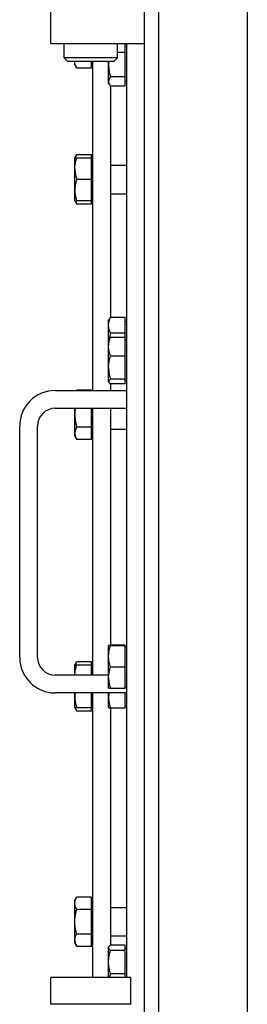
# Model space of a CAD drawing. Extents: x 24 to 586, y 8 to 384.
# Drawn here: x 158 to 164, y 296 to 324 of the extents above; entities that cross this region are included whole.
import ezdxf

# ---------------------------------------------------------------- set-up
doc = ezdxf.new("R2010")
doc.units = 0
doc.layers.get('0').update_dxf_attribs({"linetype": 'CONTINUOUS'})

msp = doc.modelspace()

# ---------------------------------------------------------------- linework, layer by layer
at = {"color": 7}
for p, q in [((161.715, 359.359), (161.715, 308.859)), ((164.215, 359.359), (164.215, 308.859)), ((164.215, 359.359), (164.215, 308.859)), ((161.315, 331.359), (161.315, 286.359)), ((160.815, 323.109), (160.815, 296.859)), ((161.715, 308.859), (161.715, 258.359)), ((164.215, 308.859), (164.215, 258.359)), ((164.215, 308.859), (164.215, 258.359))]:
    msp.add_line(p, q, dxfattribs=at)
at = {"color": 7, "ltscale": 0.437215}
msp.add_line((161.715, 331.359), (161.715, 313.87), dxfattribs=at)
at = {"color": 7, "ltscale": 0.03125}
msp.add_line((158.69, 323.109), (158.69, 324.359), dxfattribs=at)
at = {"color": 7, "ltscale": 0.065625}
msp.add_line((158.69, 323.109), (161.315, 323.109), dxfattribs=at)
at = {"color": 7, "ltscale": 0.01}
msp.add_line((159.065, 322.709), (159.065, 323.109), dxfattribs=at)
at = {"color": 7, "ltscale": 0.009999}
msp.add_line((160.565, 322.709), (160.565, 323.109), dxfattribs=at)
at = {"color": 7, "ltscale": 0.006292}
msp.add_line((160.785, 322.857), (160.785, 323.109), dxfattribs=at)
at = {"color": 7, "ltscale": 0.027739}
msp.add_line((160.174, 322.709), (159.065, 322.709), dxfattribs=at)
at = {"color": 7, "ltscale": 0.003536}
for p, q in [((159.165, 322.609), (159.065, 322.709)), ((160.465, 322.609), (160.565, 322.709))]:
    msp.add_line(p, q, dxfattribs=at)
at = {"color": 7, "ltscale": 0.009761}
msp.add_line((160.565, 322.709), (160.174, 322.709), dxfattribs=at)
at = {"color": 7, "ltscale": 0.0055}
msp.add_line((160.785, 322.857), (160.565, 322.857), dxfattribs=at)
at = {"color": 7, "ltscale": 0.017145}
msp.add_line((160.785, 322.171), (160.785, 322.857), dxfattribs=at)
at = {"color": 7, "ltscale": 0.024041}
msp.add_line((160.126, 322.609), (159.165, 322.609), dxfattribs=at)
at = {"color": 7, "ltscale": 0.002553}
msp.add_line((159.365, 322.507), (159.365, 322.609), dxfattribs=at)
at = {"color": 7, "ltscale": 0.002688}
for p, q in [((159.365, 322.507), (159.418, 322.414)), ((159.365, 319.888), (159.418, 319.982)), ((159.365, 318.689), (159.418, 318.596)), ((159.365, 299.029), (159.418, 299.122)), ((159.365, 297.829), (159.418, 297.736))]:
    msp.add_line(p, q, dxfattribs=at)
at = {"color": 7, "ltscale": 0.010406}
for p, q in [((159.835, 322.414), (159.418, 322.414)), ((160.785, 322.171), (160.368, 322.171)), ((160.785, 321.913), (160.368, 321.913)), ((159.835, 319.982), (159.418, 319.982)), ((159.835, 319.889), (159.418, 319.889)), ((159.835, 319.289), (159.418, 319.289)), ((159.835, 318.689), (159.418, 318.689)), ((159.835, 318.596), (159.418, 318.596)), ((160.785, 315.408), (160.368, 315.408)), ((160.785, 315.408), (160.368, 315.408)), ((160.785, 314.966), (160.368, 314.966)), ((160.785, 314.853), (160.368, 314.853)), ((160.785, 314.326), (160.368, 314.326)), ((160.785, 313.673), (160.368, 313.673)), ((160.785, 313.547), (160.368, 313.547)), ((159.835, 313.369), (159.418, 313.369)), ((159.835, 312.33), (159.418, 312.33)), ((159.835, 311.984), (159.418, 311.984)), ((160.785, 306.198), (160.368, 306.198)), ((160.785, 306.198), (160.368, 306.198)), ((160.785, 306.187), (160.368, 306.187)), ((159.835, 305.734), (159.418, 305.734)), ((159.835, 305.641), (159.418, 305.641)), ((160.785, 305.582), (160.368, 305.582)), ((160.785, 304.987), (160.368, 304.987)), ((159.835, 304.441), (159.418, 304.441)), ((160.785, 304.429), (160.368, 304.429)), ((159.835, 304.349), (159.418, 304.349)), ((159.835, 299.122), (159.418, 299.122)), ((159.835, 298.776), (159.418, 298.776)), ((159.835, 298.083), (159.418, 298.083)), ((160.785, 297.772), (160.368, 297.772)), ((160.785, 297.772), (160.368, 297.772)), ((159.835, 297.736), (159.418, 297.736)), ((160.785, 297.625), (160.368, 297.625)), ((160.785, 296.965), (160.368, 296.965))]:
    msp.add_line(p, q, dxfattribs=at)
at = {"color": 7, "ltscale": 0.004881}
msp.add_line((159.835, 322.414), (159.835, 322.609), dxfattribs=at)
at = {"color": 7, "ltscale": 0.000749969}
for p, q in [((159.865, 322.544), (159.835, 322.544)), ((160.815, 322.037), (160.785, 322.037)), ((159.865, 319.851), (159.835, 319.851)), ((159.865, 319.851), (159.835, 319.851)), ((159.865, 318.727), (159.835, 318.727)), ((160.815, 315.288), (160.785, 315.288)), ((160.815, 315.288), (160.785, 315.288)), ((160.815, 314.763), (160.785, 314.763)), ((160.815, 313.638), (160.785, 313.638)), ((159.865, 312.114), (159.835, 312.114)), ((160.815, 306.155), (160.785, 306.155)), ((160.815, 306.155), (160.785, 306.155)), ((159.865, 305.604), (159.835, 305.604)), ((159.865, 305.604), (159.835, 305.604)), ((160.815, 305.03), (160.785, 305.03)), ((159.865, 304.479), (159.835, 304.479)), ((160.815, 304.484), (160.785, 304.484)), ((159.865, 298.991), (159.835, 298.991)), ((159.865, 298.991), (159.835, 298.991)), ((159.865, 297.867), (159.835, 297.867)), ((160.815, 297.674), (160.785, 297.674)), ((160.815, 297.674), (160.785, 297.674))]:
    msp.add_line(p, q, dxfattribs=at)
at = {"color": 7, "ltscale": 0.231245}
msp.add_line((159.865, 322.609), (159.865, 313.359), dxfattribs=at)
at = {"color": 7, "ltscale": 0.008459}
msp.add_line((160.465, 322.609), (160.126, 322.609), dxfattribs=at)
at = {"color": 7, "ltscale": 0.002013}
msp.add_line((160.315, 322.528), (160.315, 322.609), dxfattribs=at)
at = {"color": 7, "ltscale": 0.013215}
msp.add_line((160.315, 322), (160.315, 322.528), dxfattribs=at)
at = {"color": 7, "ltscale": 0.006444}
msp.add_line((160.785, 321.913), (160.785, 322.171), dxfattribs=at)
at = {"color": 7, "ltscale": 0.001348}
msp.add_line((160.315, 322), (160.342, 321.953), dxfattribs=at)
at = {"color": 7, "ltscale": 0.162863}
msp.add_line((160.365, 321.918), (160.365, 315.404), dxfattribs=at)
at = {"color": 7, "ltscale": 0.00134}
for p, q in [((159.418, 319.889), (159.365, 319.889)), ((159.365, 318.689), (159.418, 318.689)), ((159.418, 305.641), (159.365, 305.641)), ((159.418, 304.441), (159.365, 304.441))]:
    msp.add_line(p, q, dxfattribs=at)
at = {"color": 7, "ltscale": 8.70721e-06}
for p, q in [((159.365, 319.888), (159.365, 319.889)), ((159.365, 318.689), (159.365, 318.689)), ((159.365, 305.641), (159.365, 305.641)), ((159.365, 304.442), (159.365, 304.441))]:
    msp.add_line(p, q, dxfattribs=at)
at = {"color": 7, "ltscale": 0.007191}
msp.add_line((159.365, 319.601), (159.365, 319.888), dxfattribs=at)
at = {"color": 7, "ltscale": 0.002321}
for p, q in [((159.835, 319.889), (159.835, 319.982)), ((159.835, 305.641), (159.835, 305.734))]:
    msp.add_line(p, q, dxfattribs=at)
at = {"color": 7, "ltscale": 0.014999}
msp.add_line((159.835, 319.289), (159.835, 319.889), dxfattribs=at)
at = {"color": 7, "ltscale": 0.01125}
for p, q in [((160.365, 319.689), (160.815, 319.689)), ((160.365, 319.689), (160.815, 319.689)), ((160.365, 318.889), (160.815, 318.889)), ((160.365, 312.276), (160.815, 312.276)), ((160.365, 298.829), (160.815, 298.829)), ((160.365, 298.829), (160.815, 298.829)), ((160.365, 298.029), (160.815, 298.029))]:
    msp.add_line(p, q, dxfattribs=at)
at = {"color": 7, "ltscale": 0.022793}
msp.add_line((159.365, 318.689), (159.365, 319.601), dxfattribs=at)
at = {"color": 7, "ltscale": 0.015}
msp.add_line((159.835, 318.689), (159.835, 319.289), dxfattribs=at)
at = {"color": 7, "ltscale": 0.00232}
for p, q in [((159.835, 318.596), (159.835, 318.689)), ((159.835, 304.349), (159.835, 304.441))]:
    msp.add_line(p, q, dxfattribs=at)
at = {"color": 7, "ltscale": 0.001157}
msp.add_line((160.315, 315.325), (160.338, 315.365), dxfattribs=at)
at = {"color": 7, "ltscale": 0.013125}
msp.add_line((160.315, 314.8), (160.315, 315.325), dxfattribs=at)
at = {"color": 7, "ltscale": 0.011061}
msp.add_line((160.785, 314.966), (160.785, 315.408), dxfattribs=at)
at = {"color": 7, "ltscale": 0.002814}
msp.add_line((160.785, 314.853), (160.785, 314.966), dxfattribs=at)
at = {"color": 7, "ltscale": 0.000302351}
msp.add_line((160.315, 314.8), (160.321, 314.811), dxfattribs=at)
at = {"color": 7, "ltscale": 0.019668}
msp.add_line((160.315, 314.013), (160.315, 314.8), dxfattribs=at)
at = {"color": 7, "ltscale": 0.013174}
msp.add_line((160.785, 314.326), (160.785, 314.853), dxfattribs=at)
at = {"color": 7, "ltscale": 0.016325}
msp.add_line((160.785, 313.673), (160.785, 314.326), dxfattribs=at)
at = {"color": 7, "ltscale": 0.010317}
msp.add_line((160.315, 313.601), (160.315, 314.013), dxfattribs=at)
at = {"color": 7, "ltscale": 0.000303011}
msp.add_line((160.315, 313.601), (160.321, 313.59), dxfattribs=at)
at = {"color": 7, "ltscale": 0.004774}
msp.add_line((160.365, 313.55), (160.365, 313.359), dxfattribs=at)
at = {"color": 7, "ltscale": 0.00315}
msp.add_line((160.785, 313.547), (160.785, 313.673), dxfattribs=at)
at = {"color": 7, "ltscale": 0.05}
for p, q in [((158.815, 313.359), (160.815, 313.359)), ((158.815, 312.859), (160.815, 312.859)), ((160.815, 304.859), (158.815, 304.859))]:
    msp.add_line(p, q, dxfattribs=at)
at = {"color": 7, "ltscale": 0.000298754}
msp.add_line((159.412, 313.359), (159.418, 313.369), dxfattribs=at)
at = {"color": 7, "ltscale": 0.000298567}
msp.add_line((159.413, 313.359), (159.418, 313.369), dxfattribs=at)
at = {"color": 7, "ltscale": 0.000260162}
msp.add_line((159.835, 313.359), (159.835, 313.369), dxfattribs=at)
at = {"color": 7, "ltscale": 0.004207}
msp.add_line((159.365, 312.691), (159.365, 312.859), dxfattribs=at)
at = {"color": 7, "ltscale": 0.015346}
msp.add_line((159.365, 312.077), (159.365, 312.691), dxfattribs=at)
at = {"color": 7, "ltscale": 0.013221}
msp.add_line((159.835, 312.33), (159.835, 312.859), dxfattribs=at)
at = {"color": 7, "ltscale": 0.1}
for p, q in [((159.865, 312.859), (159.865, 308.859)), ((160.365, 312.859), (160.365, 308.859))]:
    msp.add_line(p, q, dxfattribs=at)
at = {"color": 7, "ltscale": 0.1625}
for p, q in [((157.815, 305.859), (157.815, 312.359)), ((158.315, 305.859), (158.315, 312.359))]:
    msp.add_line(p, q, dxfattribs=at)
at = {"color": 7, "ltscale": 0.00866}
for p, q in [((159.835, 311.984), (159.835, 312.33)), ((159.835, 298.776), (159.835, 299.122)), ((159.835, 297.736), (159.835, 298.083))]:
    msp.add_line(p, q, dxfattribs=at)
at = {"color": 7, "ltscale": 0.002687}
for p, q in [((159.365, 312.077), (159.418, 311.984)), ((159.365, 305.641), (159.418, 305.734)), ((159.365, 304.442), (159.418, 304.349))]:
    msp.add_line(p, q, dxfattribs=at)
at = {"color": 7, "ltscale": 0.0875}
msp.add_line((159.865, 308.859), (159.865, 305.359), dxfattribs=at)
at = {"color": 7, "ltscale": 0.066538}
msp.add_line((160.365, 308.859), (160.365, 306.197), dxfattribs=at)
at = {"color": 7, "ltscale": 0.022382}
msp.add_line((160.315, 305.297), (160.315, 306.192), dxfattribs=at)
at = {"color": 7, "ltscale": 1.05991e-05}
msp.add_line((160.315, 306.192), (160.315, 306.192), dxfattribs=at)
at = {"color": 7, "ltscale": 9.43342e-05}
msp.add_line((160.365, 306.197), (160.368, 306.198), dxfattribs=at)
at = {"color": 7, "ltscale": 0.000265503}
msp.add_line((160.785, 306.187), (160.785, 306.198), dxfattribs=at)
at = {"color": 7, "ltscale": 0.015131}
msp.add_line((160.785, 305.582), (160.785, 306.187), dxfattribs=at)
at = {"color": 7, "ltscale": 0.007053}
msp.add_line((159.365, 305.359), (159.365, 305.641), dxfattribs=at)
at = {"color": 7, "ltscale": 0.00706}
msp.add_line((159.835, 305.359), (159.835, 305.641), dxfattribs=at)
at = {"color": 7, "ltscale": 0.014865}
msp.add_line((160.785, 304.987), (160.785, 305.582), dxfattribs=at)
at = {"color": 7, "ltscale": 0.0375}
msp.add_line((160.315, 305.359), (158.815, 305.359), dxfattribs=at)
at = {"color": 7, "ltscale": 0.007603}
msp.add_line((160.315, 304.993), (160.315, 305.297), dxfattribs=at)
at = {"color": 7, "ltscale": 1.12647e-05}
msp.add_line((160.315, 304.993), (160.315, 304.992), dxfattribs=at)
at = {"color": 7, "ltscale": 0.002628}
msp.add_line((159.365, 304.754), (159.365, 304.859), dxfattribs=at)
at = {"color": 7, "ltscale": 0.007804}
msp.add_line((159.365, 304.442), (159.365, 304.754), dxfattribs=at)
at = {"color": 7, "ltscale": 0.010439}
msp.add_line((159.835, 304.441), (159.835, 304.859), dxfattribs=at)
at = {"color": 7, "ltscale": 0.200005}
msp.add_line((159.865, 304.859), (159.865, 296.859), dxfattribs=at)
at = {"color": 7, "ltscale": 0.003176}
msp.add_line((160.315, 304.732), (160.315, 304.859), dxfattribs=at)
at = {"color": 7, "ltscale": 0.007145}
msp.add_line((160.315, 304.446), (160.315, 304.732), dxfattribs=at)
at = {"color": 7, "ltscale": 0.010749}
msp.add_line((160.785, 304.429), (160.785, 304.859), dxfattribs=at)
at = {"color": 7, "ltscale": 3.09461e-05}
msp.add_line((160.315, 304.446), (160.315, 304.445), dxfattribs=at)
at = {"color": 7, "ltscale": 0.166511}
msp.add_line((160.365, 304.43), (160.365, 297.769), dxfattribs=at)
at = {"color": 7, "ltscale": 0.437213}
msp.add_line((161.715, 303.847), (161.715, 286.359), dxfattribs=at)
at = {"color": 7, "ltscale": 0.027795}
msp.add_line((159.365, 297.917), (159.365, 299.029), dxfattribs=at)
at = {"color": 7, "ltscale": 0.017321}
msp.add_line((159.835, 298.083), (159.835, 298.776), dxfattribs=at)
at = {"color": 7, "ltscale": 0.002189}
msp.add_line((159.365, 297.829), (159.365, 297.917), dxfattribs=at)
at = {"color": 7, "ltscale": 0.003672}
msp.add_line((160.785, 297.625), (160.785, 297.772), dxfattribs=at)
at = {"color": 7, "ltscale": 0.000412216}
msp.add_line((160.315, 297.712), (160.323, 297.726), dxfattribs=at)
at = {"color": 7, "ltscale": 0.021329}
msp.add_line((160.315, 296.859), (160.315, 297.712), dxfattribs=at)
at = {"color": 7, "ltscale": 0.016496}
msp.add_line((160.785, 296.965), (160.785, 297.625), dxfattribs=at)
at = {"color": 7, "ltscale": 0.002664}
msp.add_line((160.785, 296.859), (160.785, 296.965), dxfattribs=at)
at = {"color": 7, "ltscale": 0.041609}
for p, q in [((160.354, 296.859), (158.69, 296.859)), ((160.354, 296.109), (158.69, 296.109))]:
    msp.add_line(p, q, dxfattribs=at)
at = {"color": 7, "ltscale": 0.01875}
for p, q in [((158.69, 296.109), (158.69, 296.859)), ((160.94, 296.109), (160.94, 296.859))]:
    msp.add_line(p, q, dxfattribs=at)
at = {"color": 7, "ltscale": 0.014641}
for p, q in [((160.94, 296.859), (160.354, 296.859)), ((160.94, 296.109), (160.354, 296.109))]:
    msp.add_line(p, q, dxfattribs=at)
at = {"color": 7}
for points in [[(159.418, 322.414), (159.412, 322.426), (159.405, 322.437), (159.4, 322.449), (159.394, 322.46), (159.39, 322.471), (159.386, 322.482), (159.382, 322.492), (159.378, 322.502), (159.375, 322.512), (159.373, 322.522), (159.371, 322.532), (159.369, 322.542), (159.367, 322.551), (159.366, 322.561), (159.365, 322.571), (159.365, 322.58), (159.365, 322.59), (159.365, 322.599), (159.366, 322.609)], [(160.315, 322.528), (160.315, 322.509), (160.315, 322.49), (160.316, 322.472), (160.317, 322.453), (160.318, 322.433), (160.32, 322.414), (160.322, 322.395), (160.324, 322.375), (160.327, 322.355), (160.33, 322.335), (160.334, 322.313), (160.339, 322.291), (160.343, 322.268), (160.349, 322.245), (160.352, 322.233), (160.355, 322.221), (160.359, 322.205), (160.364, 322.188), (160.368, 322.171)], [(160.368, 322.171), (160.361, 322.161), (160.354, 322.151), (160.348, 322.142), (160.342, 322.133), (160.337, 322.124), (160.333, 322.115), (160.329, 322.107), (160.327, 322.103), (160.326, 322.099), (160.324, 322.095), (160.323, 322.091), (160.321, 322.083), (160.319, 322.076), (160.317, 322.068), (160.316, 322.061), (160.315, 322.054), (160.315, 322.046), (160.315, 322.039), (160.315, 322.032), (160.316, 322.025), (160.317, 322.017), (160.319, 322.01), (160.32, 322.002), (160.323, 321.995), (160.324, 321.991), (160.325, 321.987), (160.329, 321.979), (160.333, 321.97), (160.337, 321.962), (160.342, 321.953)], [(159.365, 319.601), (159.365, 319.618), (159.366, 319.636), (159.368, 319.653), (159.369, 319.671), (159.371, 319.688), (159.374, 319.706), (159.376, 319.724), (159.38, 319.743), (159.384, 319.762), (159.388, 319.781), (159.392, 319.798), (159.396, 319.815), (159.401, 319.833), (159.406, 319.851), (159.412, 319.87), (159.418, 319.889)], [(159.418, 319.982), (159.411, 319.969), (159.405, 319.956), (159.399, 319.944), (159.393, 319.933), (159.389, 319.921), (159.384, 319.91), (159.38, 319.899), (159.377, 319.889)], [(159.365, 319.601), (159.365, 319.585), (159.365, 319.568), (159.366, 319.551), (159.367, 319.535), (159.368, 319.518), (159.37, 319.501), (159.372, 319.484), (159.374, 319.467), (159.377, 319.449), (159.38, 319.432), (159.384, 319.413), (159.389, 319.393), (159.393, 319.374), (159.399, 319.353), (159.405, 319.333), (159.408, 319.322), (159.411, 319.311), (159.415, 319.3), (159.418, 319.289)], [(159.418, 319.289), (159.412, 319.268), (159.405, 319.247), (159.4, 319.227), (159.394, 319.208), (159.39, 319.189), (159.386, 319.171), (159.382, 319.153), (159.378, 319.135), (159.375, 319.118), (159.373, 319.101), (159.371, 319.083), (159.369, 319.066), (159.367, 319.049), (159.366, 319.032), (159.365, 319.015), (159.365, 318.998), (159.365, 318.981), (159.365, 318.964), (159.366, 318.947), (159.367, 318.93), (159.369, 318.913), (159.37, 318.896), (159.373, 318.878), (159.375, 318.861), (159.378, 318.844), (159.382, 318.826), (159.385, 318.808), (159.39, 318.789), (159.394, 318.77), (159.399, 318.751), (159.405, 318.731), (159.412, 318.71), (159.418, 318.689)], [(159.377, 318.689), (159.38, 318.678), (159.384, 318.668), (159.389, 318.656), (159.393, 318.645), (159.399, 318.633), (159.405, 318.621), (159.411, 318.609), (159.418, 318.596)], [(160.368, 314.966), (160.362, 314.982), (160.355, 314.997), (160.35, 315.011), (160.344, 315.025), (160.34, 315.039), (160.336, 315.053), (160.332, 315.066), (160.328, 315.079), (160.325, 315.092), (160.323, 315.105), (160.321, 315.118), (160.319, 315.13), (160.317, 315.143), (160.316, 315.155), (160.315, 315.168), (160.315, 315.18), (160.315, 315.193), (160.315, 315.205), (160.316, 315.218), (160.317, 315.23), (160.319, 315.243), (160.32, 315.256), (160.323, 315.269), (160.325, 315.281), (160.328, 315.294), (160.331, 315.307), (160.335, 315.321), (160.34, 315.334), (160.344, 315.348), (160.349, 315.363), (160.355, 315.378), (160.362, 315.393), (160.368, 315.408)], [(160.368, 314.326), (160.362, 314.345), (160.355, 314.363), (160.35, 314.38), (160.344, 314.397), (160.34, 314.414), (160.336, 314.43), (160.332, 314.446), (160.328, 314.461), (160.325, 314.477), (160.323, 314.492), (160.321, 314.507), (160.319, 314.522), (160.317, 314.537), (160.316, 314.552), (160.315, 314.567), (160.315, 314.582), (160.315, 314.597), (160.315, 314.611), (160.316, 314.626), (160.317, 314.641), (160.319, 314.656), (160.32, 314.671), (160.323, 314.687), (160.325, 314.702), (160.328, 314.717), (160.331, 314.733), (160.335, 314.749), (160.34, 314.765), (160.344, 314.782), (160.349, 314.799), (160.355, 314.817), (160.362, 314.835), (160.368, 314.853)], [(160.368, 314.853), (160.36, 314.848), (160.352, 314.843), (160.346, 314.838), (160.34, 314.833), (160.335, 314.828), (160.332, 314.825), (160.33, 314.823), (160.327, 314.82), (160.325, 314.817), (160.323, 314.814), (160.321, 314.811)], [(160.315, 314.013), (160.315, 314.032), (160.316, 314.051), (160.318, 314.07), (160.319, 314.089), (160.321, 314.108), (160.324, 314.128), (160.326, 314.148), (160.33, 314.168), (160.334, 314.188), (160.338, 314.209), (160.342, 314.228), (160.346, 314.246), (160.351, 314.266), (160.356, 314.285), (160.362, 314.306), (160.368, 314.326)], [(160.315, 314.013), (160.315, 313.995), (160.315, 313.977), (160.316, 313.959), (160.317, 313.941), (160.318, 313.923), (160.32, 313.905), (160.322, 313.886), (160.324, 313.867), (160.327, 313.848), (160.33, 313.829), (160.334, 313.808), (160.339, 313.787), (160.343, 313.766), (160.349, 313.744), (160.352, 313.733), (160.355, 313.721), (160.359, 313.706), (160.364, 313.69), (160.368, 313.673)], [(160.368, 313.673), (160.36, 313.668), (160.352, 313.663), (160.346, 313.658), (160.34, 313.653), (160.335, 313.648), (160.332, 313.645), (160.33, 313.643), (160.327, 313.64), (160.325, 313.637), (160.323, 313.634), (160.32, 313.63), (160.319, 313.628), (160.318, 313.626), (160.317, 313.623), (160.316, 313.62), (160.315, 313.617), (160.315, 313.614), (160.315, 313.611), (160.315, 313.608), (160.315, 313.605), (160.316, 313.602), (160.317, 313.6), (160.318, 313.597), (160.319, 313.594), (160.32, 313.592), (160.321, 313.59)], [(160.321, 313.59), (160.323, 313.587), (160.325, 313.584), (160.327, 313.581), (160.33, 313.578), (160.332, 313.576), (160.334, 313.573), (160.34, 313.569), (160.346, 313.564), (160.352, 313.558), (160.36, 313.553), (160.368, 313.547)], [(159.365, 312.691), (159.365, 312.672), (159.365, 312.653), (159.366, 312.633), (159.367, 312.614), (159.368, 312.595), (159.37, 312.576), (159.372, 312.556), (159.374, 312.536), (159.377, 312.516), (159.38, 312.495), (159.384, 312.473), (159.389, 312.451), (159.393, 312.428), (159.399, 312.405), (159.402, 312.393), (159.405, 312.381), (159.409, 312.364), (159.414, 312.347), (159.418, 312.33)], [(159.418, 312.33), (159.412, 312.318), (159.405, 312.306), (159.4, 312.295), (159.394, 312.284), (159.39, 312.273), (159.386, 312.262), (159.382, 312.252), (159.378, 312.241), (159.375, 312.231), (159.373, 312.222), (159.371, 312.211), (159.369, 312.201), (159.367, 312.192), (159.366, 312.182), (159.365, 312.172), (159.365, 312.162), (159.365, 312.152), (159.365, 312.143), (159.366, 312.133), (159.367, 312.123), (159.369, 312.113), (159.37, 312.103), (159.373, 312.093), (159.375, 312.083), (159.378, 312.073), (159.382, 312.063), (159.385, 312.052), (159.39, 312.042), (159.394, 312.031), (159.399, 312.019), (159.405, 312.008), (159.412, 311.996), (159.418, 311.984)], [(160.315, 306.192), (160.315, 306.193), (160.316, 306.193), (160.318, 306.193), (160.32, 306.194), (160.323, 306.194), (160.327, 306.195), (160.333, 306.195), (160.348, 306.196), (160.368, 306.198)], [(160.368, 306.187), (160.348, 306.188), (160.333, 306.189), (160.327, 306.19), (160.323, 306.19), (160.32, 306.191), (160.317, 306.191), (160.316, 306.191), (160.316, 306.192), (160.315, 306.192), (160.315, 306.192), (160.315, 306.192), (160.315, 306.192)], [(160.368, 305.582), (160.362, 305.603), (160.355, 305.624), (160.35, 305.644), (160.344, 305.663), (160.34, 305.682), (160.336, 305.701), (160.332, 305.719), (160.328, 305.736), (160.325, 305.754), (160.323, 305.771), (160.321, 305.789), (160.319, 305.806), (160.317, 305.824), (160.316, 305.841), (160.315, 305.858), (160.315, 305.875), (160.315, 305.892), (160.315, 305.909), (160.316, 305.926), (160.317, 305.943), (160.319, 305.961), (160.32, 305.978), (160.323, 305.996), (160.325, 306.013), (160.328, 306.031), (160.331, 306.049), (160.335, 306.067), (160.34, 306.086), (160.344, 306.105), (160.349, 306.124), (160.355, 306.145), (160.362, 306.165), (160.368, 306.187)], [(159.365, 305.359), (159.366, 305.374), (159.366, 305.389), (159.367, 305.405), (159.369, 305.42), (159.371, 305.436), (159.373, 305.452), (159.375, 305.469), (159.378, 305.486), (159.382, 305.504), (159.385, 305.522), (159.39, 305.541), (159.394, 305.56), (159.399, 305.579), (159.405, 305.599), (159.412, 305.62), (159.418, 305.641)], [(159.377, 305.641), (159.38, 305.652), (159.384, 305.663), (159.389, 305.674), (159.393, 305.685), (159.399, 305.697), (159.405, 305.709), (159.411, 305.721), (159.418, 305.734)], [(160.315, 305.297), (160.315, 305.314), (160.316, 305.331), (160.318, 305.348), (160.319, 305.365), (160.321, 305.383), (160.324, 305.401), (160.326, 305.419), (160.33, 305.437), (160.334, 305.456), (160.338, 305.475), (160.342, 305.492), (160.346, 305.509), (160.351, 305.526), (160.356, 305.544), (160.362, 305.563), (160.368, 305.582)], [(160.315, 305.297), (160.315, 305.28), (160.315, 305.264), (160.316, 305.247), (160.317, 305.231), (160.318, 305.214), (160.32, 305.198), (160.322, 305.181), (160.324, 305.164), (160.327, 305.146), (160.33, 305.129), (160.334, 305.11), (160.339, 305.091), (160.343, 305.071), (160.349, 305.051), (160.355, 305.03), (160.358, 305.02), (160.361, 305.009), (160.365, 304.998), (160.368, 304.987)], [(160.368, 304.987), (160.348, 304.988), (160.333, 304.989), (160.327, 304.99), (160.323, 304.99), (160.32, 304.991), (160.318, 304.991), (160.316, 304.992), (160.315, 304.992), (160.315, 304.992)], [(159.365, 304.754), (159.365, 304.737), (159.365, 304.721), (159.366, 304.704), (159.367, 304.687), (159.368, 304.671), (159.37, 304.654), (159.372, 304.637), (159.374, 304.62), (159.377, 304.602), (159.38, 304.584), (159.384, 304.565), (159.389, 304.546), (159.393, 304.526), (159.399, 304.506), (159.405, 304.485), (159.408, 304.474), (159.411, 304.464), (159.415, 304.453), (159.418, 304.441)], [(160.315, 304.732), (160.315, 304.716), (160.315, 304.7), (160.316, 304.684), (160.317, 304.668), (160.318, 304.651), (160.32, 304.635), (160.322, 304.618), (160.324, 304.602), (160.327, 304.585), (160.33, 304.568), (160.334, 304.549), (160.339, 304.53), (160.343, 304.511), (160.349, 304.492), (160.355, 304.471), (160.358, 304.461), (160.361, 304.45), (160.365, 304.44), (160.368, 304.429)], [(159.418, 304.349), (159.411, 304.361), (159.405, 304.374), (159.399, 304.386), (159.393, 304.397), (159.389, 304.409), (159.384, 304.42), (159.38, 304.431), (159.377, 304.441)], [(160.368, 304.429), (160.355, 304.431), (160.344, 304.434), (160.336, 304.436), (160.332, 304.437), (160.328, 304.438), (160.325, 304.439), (160.323, 304.44), (160.321, 304.441), (160.319, 304.442), (160.318, 304.443), (160.316, 304.444), (160.315, 304.445)], [(159.418, 298.776), (159.412, 298.788), (159.405, 298.799), (159.4, 298.811), (159.394, 298.822), (159.39, 298.833), (159.386, 298.844), (159.382, 298.854), (159.378, 298.864), (159.375, 298.874), (159.373, 298.884), (159.371, 298.894), (159.369, 298.904), (159.367, 298.914), (159.366, 298.924), (159.365, 298.934), (159.365, 298.943), (159.365, 298.953), (159.365, 298.963), (159.366, 298.973), (159.367, 298.982), (159.369, 298.992), (159.37, 299.002), (159.373, 299.012), (159.375, 299.022), (159.378, 299.032), (159.382, 299.043), (159.385, 299.053), (159.39, 299.064), (159.394, 299.075), (159.399, 299.086), (159.405, 299.098), (159.412, 299.11), (159.418, 299.122)], [(159.418, 298.083), (159.412, 298.107), (159.405, 298.131), (159.4, 298.154), (159.394, 298.176), (159.39, 298.197), (159.386, 298.219), (159.382, 298.24), (159.378, 298.26), (159.375, 298.28), (159.373, 298.3), (159.371, 298.32), (159.369, 298.34), (159.367, 298.36), (159.366, 298.379), (159.365, 298.399), (159.365, 298.418), (159.365, 298.438), (159.365, 298.457), (159.366, 298.477), (159.367, 298.497), (159.369, 298.516), (159.37, 298.536), (159.373, 298.556), (159.375, 298.576), (159.378, 298.597), (159.382, 298.617), (159.385, 298.638), (159.39, 298.66), (159.394, 298.681), (159.399, 298.704), (159.405, 298.727), (159.412, 298.751), (159.418, 298.776)], [(159.365, 297.917), (159.365, 297.927), (159.366, 297.936), (159.368, 297.947), (159.369, 297.957), (159.371, 297.967), (159.374, 297.977), (159.376, 297.988), (159.38, 297.998), (159.384, 298.009), (159.388, 298.021), (159.393, 298.032), (159.398, 298.044), (159.404, 298.057), (159.411, 298.069), (159.418, 298.083)], [(159.365, 297.917), (159.365, 297.907), (159.365, 297.897), (159.366, 297.888), (159.367, 297.878), (159.368, 297.869), (159.37, 297.859), (159.372, 297.849), (159.374, 297.839), (159.377, 297.829), (159.38, 297.819), (159.384, 297.808), (159.389, 297.797), (159.393, 297.785), (159.399, 297.774), (159.405, 297.762), (159.411, 297.749), (159.418, 297.736)], [(160.323, 297.726), (160.325, 297.73), (160.327, 297.733), (160.33, 297.737), (160.332, 297.739), (160.335, 297.742), (160.337, 297.745), (160.34, 297.748), (160.346, 297.754), (160.353, 297.759), (160.36, 297.766), (160.368, 297.772)], [(160.368, 297.625), (160.36, 297.632), (160.352, 297.638), (160.346, 297.644), (160.343, 297.647), (160.34, 297.649), (160.336, 297.654), (160.332, 297.658), (160.328, 297.663), (160.325, 297.667), (160.323, 297.671), (160.32, 297.676), (160.319, 297.678), (160.318, 297.68), (160.318, 297.683), (160.317, 297.685), (160.316, 297.688), (160.315, 297.692), (160.315, 297.695), (160.315, 297.698), (160.315, 297.702), (160.315, 297.705), (160.316, 297.708), (160.317, 297.712), (160.317, 297.714), (160.318, 297.716), (160.319, 297.719), (160.32, 297.721), (160.323, 297.726), (160.323, 297.726)], [(160.368, 296.965), (160.362, 296.988), (160.355, 297.011), (160.35, 297.033), (160.344, 297.054), (160.34, 297.075), (160.336, 297.095), (160.332, 297.115), (160.328, 297.134), (160.325, 297.153), (160.323, 297.172), (160.321, 297.191), (160.319, 297.21), (160.317, 297.229), (160.316, 297.248), (160.315, 297.266), (160.315, 297.285), (160.315, 297.304), (160.315, 297.322), (160.316, 297.341), (160.317, 297.359), (160.319, 297.378), (160.32, 297.397), (160.323, 297.417), (160.325, 297.435), (160.328, 297.455), (160.331, 297.474), (160.335, 297.494), (160.34, 297.515), (160.344, 297.536), (160.349, 297.557), (160.355, 297.579), (160.362, 297.602), (160.368, 297.625)]]:
    msp.add_lwpolyline(points, dxfattribs=at)
for centre, radius, start, end in [((161.352, 322.514), 1.037, 174.7353, 179.1943), ((160.645, 322.13), 0.351, 210.3618, 218.1478), ((160.607, 315.206), 0.313, 139.7423, 149.4414), ((161.778, 314.549), 1.47, 163.5049, 169.0455), ((158.815, 312.359), 1, 90, 180), ((158.815, 312.359), 0.5, 90, 180), ((160.466, 312.673), 1.102, 170.3036, 179.1011), ((158.815, 305.859), 1, 180, 270), ((158.815, 305.859), 0.5, 180, 270), ((160.174, 304.74), 0.809, 171.545, 179.037), ((161.088, 304.718), 0.773, 169.4601, 178.953), ((161.186, 296.642), 0.879, 158.4331, 165.7367)]:
    msp.add_arc(centre, radius, start, end, dxfattribs=at)

doc.saveas('drawing.dxf')
